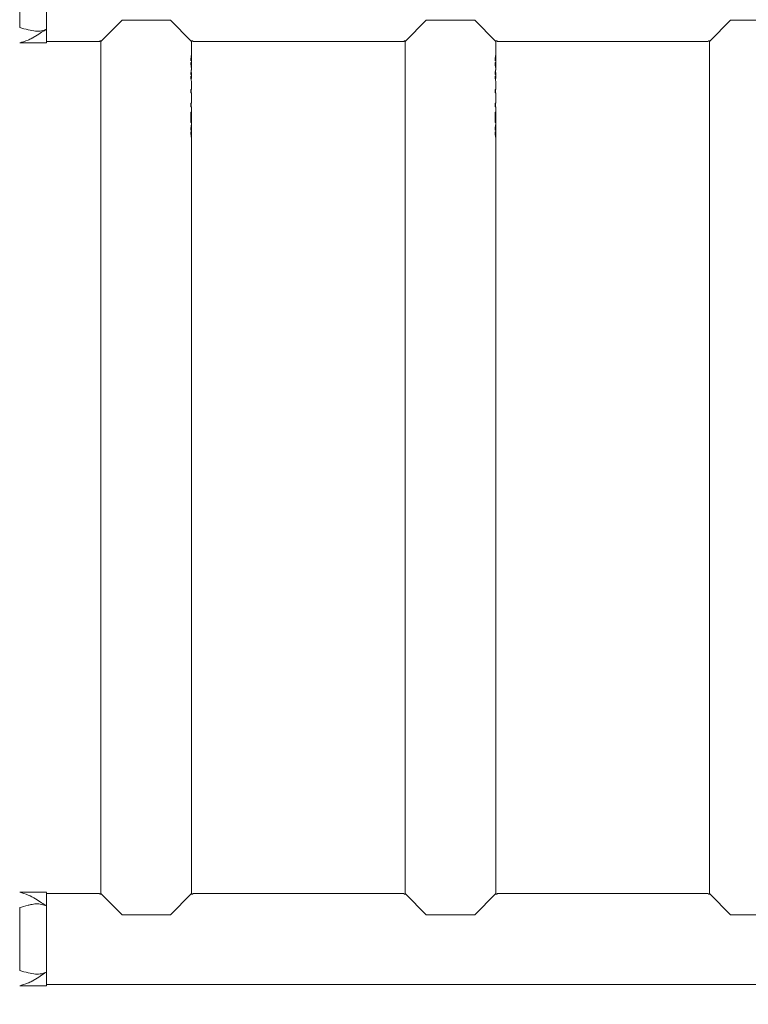
# Model space of a CAD drawing. Units: millimetres. Extents: x 0 to 42, y 0 to 29.8.
# Drawn here: x 17.6 to 18.2, y 6.7 to 7.4 of the extents above; entities that cross this region are included whole.
import ezdxf

# ---------------------------------------------------------------- set-up
doc = ezdxf.new("R2010")
doc.units = ezdxf.units.MM
doc.layers.add('LE_NORM', color=179, linetype='Continuous', lineweight=50)
doc.styles.add('SLDTEXTSTYLE0', font='TXT', dxfattribs={"width": 0.605})
doc.dimstyles.new('SLDDIMSTYLE5', dxfattribs={"dimtxt": 0.35, "dimasz": 0.3, "dimexe": 0, "dimexo": 0.0625, "dimgap": 0.0875, "dimtad": 0, "dimtih": 1, "dimtoh": 1, "dimdec": 0, "dimlfac": 50, "dimrnd": 1e-09, "dimzin": 12, "dimdsep": 46, "dimtxsty": 'SLDTEXTSTYLE0', "dimsah": 1, "dimcen": 0.09, "dimadec": 0, "dimazin": 3, "dimtfac": 1, "dimtdec": 0, "dimtofl": 0, "dimtmove": 0, "dimatfit": 3, "dimfxl": 0, "dimfrac": 2, "dimtolj": 1, "dimtzin": 12, "dimarcsym": 0})

# ---------------------------------------------------------------- blocks, each defined once
blk = doc.blocks.new('_D_25')
at = {"layer": 'LE_NORM'}
for p, q in [((17.54288, 6.6894), (14.42401, 6.6894)), ((14.62401, 5.67444), (14.62401, 6.6894))]:
    blk.add_line(p, q, dxfattribs=at)
blk.add_solid([(14.62401, 6.6894), (14.52401, 6.3894), (14.72401, 6.3894)], dxfattribs=at)
at = {"layer": 'LE_NORM', "insert": (13.98554, 6.86835), "char_height": 0.35, "attachment_point": 1, "style": 'SLDTEXTSTYLE0'}
blk.add_mtext('89', dxfattribs=at)
blk = doc.blocks.new('_D_27')
at = {"layer": 'LE_NORM'}
for p, q in [((23.66876, 8.41191), (14.42401, 8.41191)), ((14.62401, 7.83983), (14.62401, 8.41191))]:
    blk.add_line(p, q, dxfattribs=at)
blk.add_solid([(14.62401, 8.41191), (14.52401, 8.11191), (14.72401, 8.11191)], dxfattribs=at)
at = {"layer": 'LE_NORM', "insert": (13.7663, 8.59086), "char_height": 0.35, "attachment_point": 1, "style": 'SLDTEXTSTYLE0'}
blk.add_mtext('175', dxfattribs=at)

msp = doc.modelspace()

# ---------------------------------------------------------------- linework, layer by layer
at = {"color": 7, "linetype": 'Continuous', "lineweight": 18}
for p, q in [((17.64194, 7.3894), (17.64194, 7.4568)), ((17.62194, 7.44654), (17.62194, 7.39965)), ((17.69796, 7.40511), (17.68248, 7.38964)), ((17.73392, 7.40511), (17.69796, 7.40511)), ((17.7494, 7.38964), (17.73392, 7.40511)), ((17.92396, 7.40511), (17.90848, 7.38964)), ((17.95992, 7.40511), (17.92396, 7.40511)), ((17.9754, 7.38964), (17.95992, 7.40511)), ((18.14996, 7.40511), (18.13448, 7.38964)), ((18.18592, 7.40511), (18.14996, 7.40511)), ((17.68141, 7.38957), (17.6816, 7.38977)), ((17.6816, 7.38977), (17.68261, 7.38977)), ((17.68224, 7.38977), (17.68224, 6.75642)), ((17.68248, 7.38964), (17.68248, 7.38977)), ((17.74927, 7.38977), (17.75028, 7.38977)), ((17.7494, 7.38977), (17.7494, 7.38964)), ((17.74964, 7.37691), (17.74964, 7.38977)), ((17.9076, 7.38977), (17.90861, 7.38977)), ((17.90824, 7.38977), (17.90824, 6.75642)), ((17.90848, 7.38964), (17.90848, 7.38977)), ((17.97527, 7.38977), (17.97628, 7.38977)), ((17.9754, 7.38977), (17.9754, 7.38964)), ((17.97564, 7.37691), (17.97564, 7.38977)), ((18.1336, 7.38977), (18.13461, 7.38977)), ((18.13424, 7.38977), (18.13424, 6.75642)), ((18.13448, 7.38964), (18.13448, 7.38977)), ((17.62194, 7.3884), (17.64194, 7.3884)), ((17.64194, 7.3894), (17.68141, 7.3894)), ((17.7506, 7.3894), (17.90729, 7.3894)), ((17.9766, 7.3894), (18.13329, 7.3894)), ((17.74938, 7.37515), (17.74899, 7.37515)), ((17.74938, 7.37515), (17.74906, 7.37513)), ((17.74955, 7.37677), (17.74915, 7.37677)), ((17.74924, 7.37677), (17.74924, 7.37691)), ((17.74963, 7.37518), (17.74963, 7.37517)), ((17.74964, 7.37394), (17.74964, 7.37518)), ((17.97538, 7.37515), (17.97499, 7.37515)), ((17.97538, 7.37515), (17.97506, 7.37513)), ((17.97555, 7.37677), (17.97515, 7.37677)), ((17.97524, 7.37677), (17.97524, 7.37691)), ((17.97563, 7.37518), (17.97563, 7.37517)), ((17.97564, 7.37394), (17.97564, 7.37518)), ((17.74907, 7.37387), (17.74938, 7.37389)), ((17.74915, 7.37227), (17.74955, 7.37227)), ((17.74924, 7.37191), (17.74924, 7.37227)), ((17.74963, 7.37393), (17.74963, 7.37394)), ((17.74964, 7.3688), (17.74964, 7.37191)), ((17.97507, 7.37387), (17.97538, 7.37389)), ((17.97515, 7.37227), (17.97555, 7.37227)), ((17.97524, 7.37191), (17.97524, 7.37227)), ((17.97563, 7.37393), (17.97563, 7.37394)), ((17.97564, 7.3688), (17.97564, 7.37191)), ((17.74939, 7.36482), (17.749, 7.36482)), ((17.74939, 7.36482), (17.74906, 7.3648)), ((17.74907, 7.36358), (17.7494, 7.3636)), ((17.74924, 7.36645), (17.74924, 7.36713)), ((17.74964, 7.36647), (17.74924, 7.36647)), ((17.74924, 7.36119), (17.74924, 7.36194)), ((17.74924, 7.36193), (17.74964, 7.36193)), ((17.74964, 7.36194), (17.74964, 7.36645)), ((17.97539, 7.36482), (17.975, 7.36482)), ((17.97539, 7.36482), (17.97506, 7.3648)), ((17.97507, 7.36358), (17.9754, 7.3636)), ((17.97524, 7.36645), (17.97524, 7.36713)), ((17.97564, 7.36647), (17.97524, 7.36647)), ((17.97524, 7.36119), (17.97524, 7.36194)), ((17.97524, 7.36193), (17.97564, 7.36193)), ((17.97564, 7.36194), (17.97564, 7.36645)), ((17.74912, 7.35378), (17.74933, 7.35385)), ((17.74912, 7.35114), (17.74912, 7.35378)), ((17.74924, 7.35113), (17.74924, 7.35385)), ((17.74964, 7.35385), (17.74964, 7.35953)), ((17.97512, 7.35378), (17.97533, 7.35385)), ((17.97512, 7.35114), (17.97512, 7.35378)), ((17.97524, 7.35113), (17.97524, 7.35385)), ((17.97564, 7.35385), (17.97564, 7.35953)), ((17.74963, 7.3512), (17.74912, 7.35114)), ((17.74964, 7.34351), (17.74964, 7.3512)), ((17.97563, 7.3512), (17.97512, 7.35114)), ((17.97564, 7.34351), (17.97564, 7.3512)), ((17.74912, 7.34345), (17.74933, 7.34351)), ((17.74912, 7.34081), (17.74912, 7.34345)), ((17.74963, 7.34087), (17.74912, 7.34081)), ((17.74924, 7.3408), (17.74924, 7.34351)), ((17.74964, 7.3328), (17.74964, 7.34087)), ((17.97512, 7.34345), (17.97533, 7.34351)), ((17.97512, 7.34081), (17.97512, 7.34345)), ((17.97563, 7.34087), (17.97512, 7.34081)), ((17.97524, 7.3408), (17.97524, 7.34351)), ((17.97564, 7.3328), (17.97564, 7.34087)), ((17.74942, 7.33377), (17.74902, 7.33377)), ((17.74911, 7.33701), (17.74938, 7.33702)), ((17.74912, 7.32918), (17.74911, 7.33701)), ((17.74942, 7.33377), (17.74942, 7.3292)), ((17.97542, 7.33377), (17.97502, 7.33377)), ((17.97511, 7.33701), (17.97538, 7.33702)), ((17.97512, 7.32918), (17.97511, 7.33701)), ((17.97542, 7.33377), (17.97542, 7.3292)), ((17.74942, 7.3292), (17.74903, 7.3292)), ((17.74942, 7.3292), (17.74912, 7.32918)), ((17.74955, 7.32511), (17.74915, 7.32511)), ((17.74924, 7.32511), (17.74924, 7.32525)), ((17.74964, 7.32525), (17.74964, 7.32986)), ((17.97542, 7.3292), (17.97503, 7.3292)), ((17.97542, 7.3292), (17.97512, 7.32918)), ((17.97555, 7.32511), (17.97515, 7.32511)), ((17.97524, 7.32511), (17.97524, 7.32525)), ((17.97564, 7.32525), (17.97564, 7.32986)), ((17.74938, 7.32349), (17.74899, 7.32349)), ((17.74938, 7.32349), (17.74906, 7.32347)), ((17.74907, 7.32221), (17.74938, 7.32223)), ((17.74915, 7.32061), (17.74955, 7.32061)), ((17.74924, 7.32024), (17.74924, 7.32061)), ((17.74963, 7.32351), (17.74963, 7.32351)), ((17.74963, 7.32226), (17.74963, 7.32227)), ((17.74964, 7.32227), (17.74964, 7.32351)), ((17.74964, 6.75642), (17.74964, 7.32024)), ((17.97538, 7.32349), (17.97499, 7.32349)), ((17.97538, 7.32349), (17.97506, 7.32347)), ((17.97507, 7.32221), (17.97538, 7.32223)), ((17.97515, 7.32061), (17.97555, 7.32061)), ((17.97524, 7.32024), (17.97524, 7.32061)), ((17.97563, 7.32351), (17.97563, 7.32351)), ((17.97563, 7.32226), (17.97563, 7.32227)), ((17.97564, 7.32227), (17.97564, 7.32351)), ((17.97564, 6.75642), (17.97564, 7.32024)), ((17.64194, 6.7578), (17.62194, 6.7578)), ((17.68129, 6.7568), (17.64194, 6.7568)), ((17.64194, 6.6894), (17.64194, 6.7568)), ((17.6816, 6.75642), (17.68261, 6.75642)), ((17.69796, 6.74108), (17.68248, 6.75656)), ((17.68248, 6.75656), (17.68248, 6.75642)), ((17.7494, 6.75656), (17.73392, 6.74108)), ((17.74927, 6.75642), (17.75028, 6.75642)), ((17.7494, 6.75642), (17.7494, 6.75656)), ((17.90729, 6.7568), (17.75064, 6.7568)), ((17.9076, 6.75642), (17.90861, 6.75642)), ((17.92396, 6.74108), (17.90848, 6.75656)), ((17.90848, 6.75656), (17.90848, 6.75642)), ((17.9754, 6.75656), (17.95992, 6.74108)), ((17.97527, 6.75642), (17.97628, 6.75642)), ((17.9754, 6.75642), (17.9754, 6.75656)), ((18.13329, 6.7568), (17.9766, 6.7568)), ((18.1336, 6.75642), (18.13461, 6.75642)), ((18.14996, 6.74108), (18.13448, 6.75656)), ((18.13448, 6.75656), (18.13448, 6.75642)), ((17.62194, 6.74654), (17.62194, 6.69965)), ((17.73392, 6.74108), (17.69796, 6.74108)), ((17.95992, 6.74108), (17.92396, 6.74108)), ((18.18592, 6.74108), (18.14996, 6.74108)), ((17.62194, 6.6884), (17.64194, 6.6884)), ((17.64194, 6.6894), (20.23794, 6.6894))]:
    msp.add_line(p, q, dxfattribs=at)
at = {"color": 7, "linetype": 'Continuous', "lineweight": 18, "flags": 128}
for points in [[(17.62194, 7.3884), (17.62332, 7.38877), (17.62483, 7.38922), (17.62645, 7.38977), (17.62818, 7.39046), (17.62872, 7.39069), (17.62939, 7.391), (17.6298, 7.39119), (17.6302, 7.39139), (17.63088, 7.39173), (17.63106, 7.39183), (17.63112, 7.39185), (17.63113, 7.39186), (17.63114, 7.39187), (17.63114, 7.39187), (17.63114, 7.39187), (17.63114, 7.39187), (17.63114, 7.39187), (17.63114, 7.39187), (17.63114, 7.39187), (17.63114, 7.39187), (17.63114, 7.39187), (17.63314, 7.39299), (17.63362, 7.39327), (17.63374, 7.39334), (17.63377, 7.39336), (17.63378, 7.39337), (17.63378, 7.39337), (17.63378, 7.39337), (17.63378, 7.39337), (17.63378, 7.39337), (17.63378, 7.39337), (17.63378, 7.39337), (17.63378, 7.39337), (17.63611, 7.39483), (17.63817, 7.39617), (17.6401, 7.39739), (17.64194, 7.39856)], [(17.62194, 6.74654), (17.62332, 6.74686), (17.62483, 6.74725), (17.62645, 6.74768), (17.62818, 6.74815), (17.62872, 6.74828), (17.62939, 6.74845), (17.6298, 6.74854), (17.6302, 6.74863), (17.63088, 6.74878), (17.63106, 6.74881), (17.63112, 6.74882), (17.63113, 6.74882), (17.63114, 6.74883), (17.63114, 6.74883), (17.63114, 6.74883), (17.63114, 6.74883), (17.63114, 6.74883), (17.63114, 6.74883), (17.63114, 6.74883), (17.63114, 6.74883), (17.63114, 6.74883), (17.63314, 6.74912), (17.63362, 6.74917), (17.63374, 6.74917), (17.63377, 6.74918), (17.63378, 6.74918), (17.63378, 6.74918), (17.63378, 6.74918), (17.63378, 6.74918), (17.63378, 6.74918), (17.63378, 6.74918), (17.63378, 6.74918), (17.63378, 6.74918), (17.63611, 6.74916), (17.63817, 6.74884), (17.6401, 6.7483), (17.64194, 6.74763)], [(17.62194, 6.6884), (17.62332, 6.68877), (17.62483, 6.68922), (17.62645, 6.68977), (17.62818, 6.69046), (17.62872, 6.69069), (17.62939, 6.691), (17.6298, 6.69119), (17.6302, 6.69139), (17.63088, 6.69173), (17.63106, 6.69183), (17.63112, 6.69185), (17.63113, 6.69186), (17.63114, 6.69187), (17.63114, 6.69187), (17.63114, 6.69187), (17.63114, 6.69187), (17.63114, 6.69187), (17.63114, 6.69187), (17.63114, 6.69187), (17.63114, 6.69187), (17.63114, 6.69187), (17.63314, 6.69299), (17.63362, 6.69327), (17.63374, 6.69334), (17.63377, 6.69336), (17.63378, 6.69337), (17.63378, 6.69337), (17.63378, 6.69337), (17.63378, 6.69337), (17.63378, 6.69337), (17.63378, 6.69337), (17.63378, 6.69337), (17.63378, 6.69337), (17.63611, 6.69483), (17.63817, 6.69617), (17.6401, 6.69739), (17.64194, 6.69856)]]:
    msp.add_lwpolyline(points, dxfattribs=at)
at = {"color": 7, "linetype": 'Continuous', "lineweight": 18}
for points, knots in [([(17.64194, 7.39856), (17.64194, 7.3999), (17.64194, 7.40258), (17.64194, 7.40737), (17.64194, 7.41268), (17.64194, 7.41841), (17.64194, 7.42427), (17.64194, 7.43011), (17.64194, 7.43573), (17.64194, 7.44186), (17.64194, 7.44549), (17.64194, 7.44763)], [0, 0, 0, 0, 0.099707, 0.199416, 0.306863, 0.414311, 0.521627, 0.628942, 0.736411, 0.843883, 1, 1, 1, 1]), ([(17.64194, 7.39856), (17.64069, 7.3981), (17.63804, 7.39713), (17.63347, 7.39679), (17.62814, 7.39804), (17.62405, 7.3991), (17.62194, 7.39965)], [0, 0, 0, 0, 0.201057, 0.427788, 0.705754, 1, 1, 1, 1]), ([(17.64194, 7.38848), (17.64194, 7.38846), (17.64194, 7.38831), (17.64194, 7.38899), (17.64194, 7.39061), (17.64194, 7.39354), (17.64194, 7.39669), (17.64194, 7.39856)], [0, 0, 0, 0, 0.042975, 0.257667, 0.472669, 0.687675, 1, 1, 1, 1]), ([(17.75028, 7.38977), (17.75046, 7.38959), (17.75068, 7.38935), (17.75061, 7.38943), (17.7506, 7.38944)], [0, 0, 0, 0, 0.8065668, 1, 1, 1, 1]), ([(17.90729, 7.38944), (17.90729, 7.38945), (17.9073, 7.38946), (17.90752, 7.38969), (17.9076, 7.38977)], [0, 0, 0, 0, 0.636572, 1, 1, 1, 1]), ([(17.97628, 7.38977), (17.97646, 7.38959), (17.97668, 7.38935), (17.97661, 7.38943), (17.9766, 7.38944)], [0, 0, 0, 0, 0.806567, 1, 1, 1, 1]), ([(18.13329, 7.38944), (18.13329, 7.38945), (18.1333, 7.38946), (18.13352, 7.38969), (18.1336, 7.38977)], [0, 0, 0, 0, 0.636572, 1, 1, 1, 1]), ([(17.74906, 7.37513), (17.74907, 7.37557), (17.74909, 7.37644), (17.74919, 7.3776), (17.7493, 7.37846), (17.7494, 7.3789), (17.74949, 7.37916), (17.74957, 7.37912), (17.74961, 7.37889), (17.74963, 7.37858), (17.74964, 7.3781), (17.74964, 7.37733), (17.74964, 7.37669), (17.74964, 7.37626)], [0, 0, 0, 0, 0.124673, 0.249335, 0.374019, 0.436683, 0.499484, 0.624147, 0.691151, 0.749671, 0.812174, 0.87533, 1, 1, 1, 1]), ([(17.74924, 7.37789), (17.74924, 7.37777), (17.74924, 7.37747), (17.74924, 7.37712), (17.74924, 7.37691)], [0, 0, 0, 0, 0.405975, 1, 1, 1, 1]), ([(17.74963, 7.37517), (17.74963, 7.37538), (17.74963, 7.37579), (17.74962, 7.37624), (17.7496, 7.37653), (17.74958, 7.37673), (17.74955, 7.37681), (17.7495, 7.37672), (17.74947, 7.37652), (17.74943, 7.37623), (17.74941, 7.37586), (17.74939, 7.37552), (17.74938, 7.37531), (17.74938, 7.37521), (17.74938, 7.37515)], [0, 0, 0, 0, 0.1245037, 0.2496674, 0.3122155, 0.3747872, 0.4995521, 0.6242432, 0.6878446, 0.7494418, 0.8746573, 0.937321, 0.968644, 1, 1, 1, 1]), ([(17.97506, 7.37513), (17.97507, 7.37557), (17.97509, 7.37644), (17.97519, 7.3776), (17.9753, 7.37846), (17.9754, 7.3789), (17.97549, 7.37916), (17.97557, 7.37912), (17.97561, 7.37889), (17.97563, 7.37858), (17.97564, 7.3781), (17.97564, 7.37733), (17.97564, 7.37669), (17.97564, 7.37626)], [0, 0, 0, 0, 0.124673, 0.249335, 0.374019, 0.436683, 0.499484, 0.624147, 0.691151, 0.749671, 0.812174, 0.87533, 1, 1, 1, 1]), ([(17.97524, 7.37789), (17.97524, 7.37777), (17.97524, 7.37747), (17.97524, 7.37712), (17.97524, 7.37691)], [0, 0, 0, 0, 0.405975, 1, 1, 1, 1]), ([(17.97563, 7.37517), (17.97563, 7.37538), (17.97563, 7.37579), (17.97562, 7.37624), (17.9756, 7.37653), (17.97558, 7.37673), (17.97555, 7.37681), (17.9755, 7.37672), (17.97547, 7.37652), (17.97543, 7.37623), (17.97541, 7.37586), (17.97539, 7.37552), (17.97538, 7.37531), (17.97538, 7.37521), (17.97538, 7.37515)], [0, 0, 0, 0, 0.124504, 0.249667, 0.312216, 0.374787, 0.499552, 0.624243, 0.687845, 0.749442, 0.874657, 0.937321, 0.968644, 1, 1, 1, 1]), ([(17.74906, 7.3648), (17.74907, 7.36515), (17.74908, 7.36584), (17.74918, 7.36676), (17.74929, 7.3675), (17.74945, 7.36825), (17.74961, 7.36875), (17.74963, 7.36879), (17.74964, 7.3688)], [0, 0, 0, 0, 0.12638, 0.25168, 0.377097, 0.503234, 0.754666, 1, 1, 1, 1]), ([(17.74964, 7.37279), (17.74964, 7.37236), (17.74964, 7.37172), (17.74964, 7.37094), (17.74963, 7.37046), (17.74961, 7.37014), (17.74957, 7.36991), (17.7495, 7.36986), (17.74941, 7.37012), (17.74931, 7.37056), (17.7492, 7.37141), (17.74909, 7.37257), (17.74908, 7.37344), (17.74907, 7.37387)], [0, 0, 0, 0, 0.124662, 0.187978, 0.250347, 0.308018, 0.375885, 0.500537, 0.563286, 0.625999, 0.750676, 0.875332, 1, 1, 1, 1]), ([(17.74924, 7.37191), (17.74924, 7.37178), (17.74924, 7.37149), (17.74924, 7.37125), (17.74924, 7.37111)], [0, 0, 0, 0, 0.445191, 1, 1, 1, 1]), ([(17.74938, 7.37389), (17.74939, 7.37368), (17.7494, 7.37326), (17.74944, 7.37281), (17.74947, 7.37252), (17.74951, 7.37232), (17.74955, 7.37224), (17.74959, 7.37232), (17.74961, 7.37253), (17.74962, 7.37282), (17.74963, 7.37329), (17.74963, 7.37372), (17.74963, 7.37393)], [0, 0, 0, 0, 0.1246655, 0.2498751, 0.3125308, 0.3752014, 0.5001106, 0.6249821, 0.687615, 0.7502487, 0.8765739, 1, 1, 1, 1]), ([(17.97506, 7.3648), (17.97507, 7.36515), (17.97508, 7.36584), (17.97518, 7.36676), (17.97529, 7.3675), (17.97545, 7.36825), (17.97561, 7.36875), (17.97563, 7.36879), (17.97564, 7.3688)], [0, 0, 0, 0, 0.12638, 0.25168, 0.377097, 0.503234, 0.754666, 1, 1, 1, 1]), ([(17.97564, 7.37279), (17.97564, 7.37236), (17.97564, 7.37172), (17.97564, 7.37094), (17.97563, 7.37046), (17.97561, 7.37014), (17.97557, 7.36991), (17.9755, 7.36986), (17.97541, 7.37012), (17.97531, 7.37056), (17.9752, 7.37141), (17.97509, 7.37257), (17.97508, 7.37344), (17.97507, 7.37387)], [0, 0, 0, 0, 0.124662, 0.187978, 0.250347, 0.308018, 0.375885, 0.500537, 0.563286, 0.625999, 0.750676, 0.875332, 1, 1, 1, 1]), ([(17.97524, 7.37191), (17.97524, 7.37178), (17.97524, 7.37149), (17.97524, 7.37125), (17.97524, 7.37111)], [0, 0, 0, 0, 0.4451913, 1, 1, 1, 1]), ([(17.97538, 7.37389), (17.97539, 7.37368), (17.9754, 7.37326), (17.97544, 7.37281), (17.97547, 7.37252), (17.97551, 7.37233), (17.97554, 7.37224), (17.97555, 7.37228), (17.97555, 7.37228)], [0, 0, 0, 0, 0.248126, 0.497335, 0.622041, 0.746777, 0.995388, 1, 1, 1, 1]), ([(17.97559, 7.37238), (17.9756, 7.37243), (17.97561, 7.37252), (17.97562, 7.37282), (17.97563, 7.37329), (17.97563, 7.37372), (17.97563, 7.37393)], [0, 0, 0, 0, 0.167013, 0.334028, 0.670879, 1, 1, 1, 1]), ([(17.74924, 7.36645), (17.74924, 7.36645), (17.74926, 7.36654), (17.74919, 7.36632), (17.7491, 7.36586), (17.74907, 7.36562), (17.74907, 7.36561)], [0, 0, 0, 0, 0.046875, 0.674545, 0.989214, 1, 1, 1, 1]), ([(17.74964, 7.35953), (17.74963, 7.35955), (17.74961, 7.35959), (17.74945, 7.36008), (17.74929, 7.36082), (17.74917, 7.36157), (17.74908, 7.36252), (17.74907, 7.36323), (17.74907, 7.36358)], [0, 0, 0, 0, 0.238435, 0.49195, 0.618964, 0.745975, 0.872988, 1, 1, 1, 1]), ([(17.74909, 7.36263), (17.74912, 7.36249), (17.7492, 7.36199), (17.74926, 7.36185), (17.74924, 7.36194), (17.74924, 7.36194)], [0, 0, 0, 0, 0.272828, 0.968553, 1, 1, 1, 1]), ([(17.74964, 7.36645), (17.74964, 7.36645), (17.74966, 7.36654), (17.74959, 7.36634), (17.74949, 7.36576), (17.74943, 7.36536), (17.7494, 7.36509), (17.7494, 7.36491), (17.74939, 7.36482)], [0, 0, 0, 0, 0.035988, 0.517811, 0.75883, 0.87962, 0.940016, 1, 1, 1, 1]), ([(17.7494, 7.3636), (17.7494, 7.36351), (17.74941, 7.36332), (17.74943, 7.36302), (17.74949, 7.36262), (17.74959, 7.36204), (17.74966, 7.36185), (17.74964, 7.36194), (17.74964, 7.36194)], [0, 0, 0, 0, 0.060878, 0.122113, 0.244534, 0.489153, 0.977907, 1, 1, 1, 1]), ([(17.97524, 7.36645), (17.97524, 7.36645), (17.97526, 7.36654), (17.97519, 7.36632), (17.9751, 7.36586), (17.97507, 7.36562), (17.97507, 7.36561)], [0, 0, 0, 0, 0.046875, 0.674545, 0.989214, 1, 1, 1, 1]), ([(17.97564, 7.35953), (17.97563, 7.35955), (17.97561, 7.35959), (17.97545, 7.36008), (17.97529, 7.36082), (17.97517, 7.36157), (17.97508, 7.36252), (17.97507, 7.36323), (17.97507, 7.36358)], [0, 0, 0, 0, 0.238435, 0.49195, 0.618964, 0.745975, 0.872988, 1, 1, 1, 1]), ([(17.97509, 7.36263), (17.97512, 7.36249), (17.9752, 7.36199), (17.97526, 7.36185), (17.97524, 7.36194), (17.97524, 7.36194)], [0, 0, 0, 0, 0.272828, 0.968553, 1, 1, 1, 1]), ([(17.97564, 7.36645), (17.97564, 7.36645), (17.97566, 7.36654), (17.97559, 7.36634), (17.97549, 7.36576), (17.97543, 7.36536), (17.9754, 7.36509), (17.9754, 7.36491), (17.97539, 7.36482)], [0, 0, 0, 0, 0.035988, 0.517811, 0.75883, 0.87962, 0.940016, 1, 1, 1, 1]), ([(17.9754, 7.3636), (17.9754, 7.36351), (17.97541, 7.36332), (17.97543, 7.36302), (17.97549, 7.36262), (17.97559, 7.36204), (17.97566, 7.36185), (17.97564, 7.36194), (17.97564, 7.36194)], [0, 0, 0, 0, 0.060878, 0.122113, 0.244534, 0.489153, 0.977907, 1, 1, 1, 1]), ([(17.74938, 7.33702), (17.74947, 7.33607), (17.7496, 7.33465), (17.74964, 7.33306), (17.74964, 7.33232), (17.74961, 7.33196), (17.74959, 7.33191), (17.74958, 7.33189)], [0, 0, 0, 0, 0.468867, 0.703282, 0.821993, 0.938015, 1, 1, 1, 1]), ([(17.74964, 7.32986), (17.74964, 7.32998), (17.74964, 7.33093), (17.74952, 7.33245), (17.74942, 7.33377)], [0, 0, 0, 0, 0.128881, 1, 1, 1, 1]), ([(17.97538, 7.33702), (17.97547, 7.33607), (17.9756, 7.33465), (17.97564, 7.33306), (17.97564, 7.33232), (17.97561, 7.33196), (17.97559, 7.33191), (17.97558, 7.33189)], [0, 0, 0, 0, 0.468867, 0.703282, 0.821993, 0.938015, 1, 1, 1, 1]), ([(17.97564, 7.32986), (17.97564, 7.32998), (17.97564, 7.33093), (17.97552, 7.33245), (17.97542, 7.33377)], [0, 0, 0, 0, 0.128881, 1, 1, 1, 1]), ([(17.74906, 7.32347), (17.74907, 7.3239), (17.74909, 7.32477), (17.74919, 7.32594), (17.7493, 7.32679), (17.7494, 7.32723), (17.74949, 7.32749), (17.74957, 7.32746), (17.74961, 7.32723), (17.74963, 7.32691), (17.74964, 7.32643), (17.74964, 7.32567), (17.74964, 7.32502), (17.74964, 7.3246)], [0, 0, 0, 0, 0.124673, 0.249335, 0.374019, 0.436683, 0.499484, 0.624147, 0.691151, 0.749671, 0.812174, 0.87533, 1, 1, 1, 1]), ([(17.74963, 7.32351), (17.74963, 7.32371), (17.74963, 7.32413), (17.74962, 7.32458), (17.7496, 7.32487), (17.74958, 7.32507), (17.74955, 7.32514), (17.7495, 7.32505), (17.74947, 7.32485), (17.74943, 7.32456), (17.74941, 7.32419), (17.74939, 7.32386), (17.74938, 7.32365), (17.74938, 7.32354), (17.74938, 7.32349)], [0, 0, 0, 0, 0.124504, 0.249667, 0.312216, 0.374787, 0.499552, 0.624243, 0.687845, 0.749442, 0.874657, 0.937321, 0.968644, 1, 1, 1, 1]), ([(17.97506, 7.32347), (17.97507, 7.3239), (17.97509, 7.32477), (17.97519, 7.32594), (17.9753, 7.32679), (17.9754, 7.32723), (17.97549, 7.32749), (17.97557, 7.32746), (17.97561, 7.32723), (17.97563, 7.32691), (17.97564, 7.32643), (17.97564, 7.32567), (17.97564, 7.32502), (17.97564, 7.3246)], [0, 0, 0, 0, 0.124673, 0.249335, 0.374019, 0.436683, 0.499484, 0.624147, 0.691151, 0.749671, 0.812174, 0.87533, 1, 1, 1, 1]), ([(17.97524, 7.32622), (17.97524, 7.3261), (17.97524, 7.3258), (17.97524, 7.32545), (17.97524, 7.32525)], [0, 0, 0, 0, 0.405975, 1, 1, 1, 1]), ([(17.97563, 7.32351), (17.97563, 7.32371), (17.97563, 7.32413), (17.97562, 7.32458), (17.9756, 7.32487), (17.97558, 7.32507), (17.97555, 7.32514), (17.9755, 7.32505), (17.97547, 7.32485), (17.97543, 7.32456), (17.97541, 7.32419), (17.97539, 7.32386), (17.97538, 7.32365), (17.97538, 7.32354), (17.97538, 7.32349)], [0, 0, 0, 0, 0.124504, 0.249667, 0.312216, 0.374787, 0.499552, 0.624243, 0.687845, 0.749442, 0.874657, 0.937321, 0.968644, 1, 1, 1, 1]), ([(17.74964, 7.32112), (17.74964, 7.32069), (17.74964, 7.32005), (17.74964, 7.31927), (17.74963, 7.31879), (17.74961, 7.31847), (17.74957, 7.31825), (17.7495, 7.3182), (17.74941, 7.31846), (17.74931, 7.31889), (17.7492, 7.31974), (17.74909, 7.3209), (17.74908, 7.32177), (17.74907, 7.32221)], [0, 0, 0, 0, 0.124662, 0.187978, 0.250347, 0.308018, 0.375885, 0.500537, 0.563286, 0.625999, 0.750676, 0.875332, 1, 1, 1, 1]), ([(17.74912, 7.32068), (17.74913, 7.32063), (17.74914, 7.32058), (17.74915, 7.32061), (17.74915, 7.32061)], [0, 0, 0, 0, 0.97565, 1, 1, 1, 1]), ([(17.74924, 7.32024), (17.74924, 7.32011), (17.74924, 7.31983), (17.74924, 7.31958), (17.74924, 7.31944)], [0, 0, 0, 0, 0.445191, 1, 1, 1, 1]), ([(17.74938, 7.32223), (17.74939, 7.32202), (17.7494, 7.32159), (17.74944, 7.32115), (17.74947, 7.32086), (17.74951, 7.32066), (17.74954, 7.32057), (17.74955, 7.32061), (17.74955, 7.32061)], [0, 0, 0, 0, 0.248126, 0.497335, 0.622041, 0.746777, 0.995388, 1, 1, 1, 1]), ([(17.74959, 7.32072), (17.7496, 7.32076), (17.74961, 7.32086), (17.74962, 7.32116), (17.74963, 7.32162), (17.74963, 7.32205), (17.74963, 7.32226)], [0, 0, 0, 0, 0.167013, 0.334028, 0.670879, 1, 1, 1, 1]), ([(17.97564, 7.32112), (17.97564, 7.32069), (17.97564, 7.32005), (17.97564, 7.31927), (17.97563, 7.31879), (17.97561, 7.31847), (17.97557, 7.31825), (17.9755, 7.3182), (17.97541, 7.31846), (17.97531, 7.31889), (17.9752, 7.31974), (17.97509, 7.3209), (17.97508, 7.32177), (17.97507, 7.32221)], [0, 0, 0, 0, 0.124662, 0.187978, 0.250347, 0.308018, 0.375885, 0.500537, 0.563286, 0.625999, 0.750676, 0.875332, 1, 1, 1, 1]), ([(17.97512, 7.32068), (17.97513, 7.32063), (17.97514, 7.32058), (17.97515, 7.32061), (17.97515, 7.32061)], [0, 0, 0, 0, 0.97565, 1, 1, 1, 1]), ([(17.97524, 7.32024), (17.97524, 7.32011), (17.97524, 7.31983), (17.97524, 7.31958), (17.97524, 7.31944)], [0, 0, 0, 0, 0.4451913, 1, 1, 1, 1]), ([(17.97538, 7.32223), (17.97539, 7.32202), (17.9754, 7.32159), (17.97544, 7.32115), (17.97547, 7.32086), (17.97551, 7.32066), (17.97554, 7.32057), (17.97555, 7.32061), (17.97555, 7.32061)], [0, 0, 0, 0, 0.248126, 0.497335, 0.622041, 0.746777, 0.995388, 1, 1, 1, 1]), ([(17.97559, 7.32072), (17.9756, 7.32076), (17.97561, 7.32086), (17.97562, 7.32116), (17.97563, 7.32162), (17.97563, 7.32205), (17.97563, 7.32226)], [0, 0, 0, 0, 0.167013, 0.334028, 0.670879, 1, 1, 1, 1]), ([(17.62194, 6.7578), (17.62405, 6.75719), (17.62814, 6.756), (17.63347, 6.75311), (17.63804, 6.75009), (17.64069, 6.74842), (17.64194, 6.74763)], [0, 0, 0, 0, 0.2942462, 0.5722123, 0.7989432, 1, 1, 1, 1]), ([(17.64194, 6.74763), (17.64194, 6.74886), (17.64194, 6.7513), (17.64194, 6.7542), (17.64194, 6.75635), (17.64194, 6.75763), (17.64194, 6.75769), (17.64194, 6.75772)], [0, 0, 0, 0, 0.199357, 0.398716, 0.613548, 0.82838, 1, 1, 1, 1]), ([(17.68129, 6.75675), (17.68129, 6.75675), (17.6813, 6.75674), (17.68152, 6.75651), (17.6816, 6.75642)], [0, 0, 0, 0, 0.636572, 1, 1, 1, 1]), ([(17.75028, 6.75642), (17.75029, 6.75643), (17.75052, 6.75668), (17.75058, 6.75674), (17.75064, 6.7568)], [0, 0, 0, 0, 0.035552, 1, 1, 1, 1]), ([(17.90729, 6.75675), (17.90729, 6.75675), (17.9073, 6.75674), (17.90752, 6.75651), (17.9076, 6.75642)], [0, 0, 0, 0, 0.636572, 1, 1, 1, 1]), ([(17.97628, 6.75642), (17.97646, 6.75661), (17.97668, 6.75684), (17.97661, 6.75677), (17.9766, 6.75675)], [0, 0, 0, 0, 0.806567, 1, 1, 1, 1]), ([(18.13329, 6.75675), (18.13329, 6.75675), (18.1333, 6.75674), (18.13352, 6.75651), (18.1336, 6.75642)], [0, 0, 0, 0, 0.636572, 1, 1, 1, 1]), ([(17.64194, 6.69856), (17.64194, 6.6999), (17.64194, 6.70258), (17.64194, 6.70737), (17.64194, 6.71268), (17.64194, 6.71841), (17.64194, 6.72427), (17.64194, 6.73011), (17.64194, 6.73573), (17.64194, 6.74186), (17.64194, 6.74549), (17.64194, 6.74763)], [0, 0, 0, 0, 0.099707, 0.199416, 0.306863, 0.414311, 0.521627, 0.628942, 0.736411, 0.843883, 1, 1, 1, 1]), ([(17.64194, 6.69856), (17.64069, 6.6981), (17.63804, 6.69713), (17.63347, 6.69679), (17.62814, 6.69804), (17.62405, 6.6991), (17.62194, 6.69965)], [0, 0, 0, 0, 0.201057, 0.427788, 0.705754, 1, 1, 1, 1]), ([(17.64194, 6.68848), (17.64194, 6.68846), (17.64194, 6.68831), (17.64194, 6.68899), (17.64194, 6.69061), (17.64194, 6.69354), (17.64194, 6.69669), (17.64194, 6.69856)], [0, 0, 0, 0, 0.042975, 0.257667, 0.472669, 0.687675, 1, 1, 1, 1])]:
    msp.add_open_spline(points, degree=3, knots=knots, dxfattribs=at)

# ---------------------------------------------------------------- dimensions: what is measured, and where the dimension line sits
at = {"layer": 'LE_NORM'}
for feature_location, offset, picture, middle in [((23.76782, 8.41191), (-9.34381, 0), '_D_27', (14.09516, 8.41191)), ((17.64194, 6.6894), (-3.21793, 0), '_D_25', (14.20478, 6.6894))]:
    dim = msp.add_ordinate_dim(feature_location=feature_location, offset=offset, dtype=0, origin=(14.71086, 4.9131), dimstyle='SLDDIMSTYLE5', dxfattribs=at)
    dim.commit()
    dim.dimension.update_dxf_attribs({"geometry": picture, "text_midpoint": middle})

doc.saveas('drawing.dxf')
